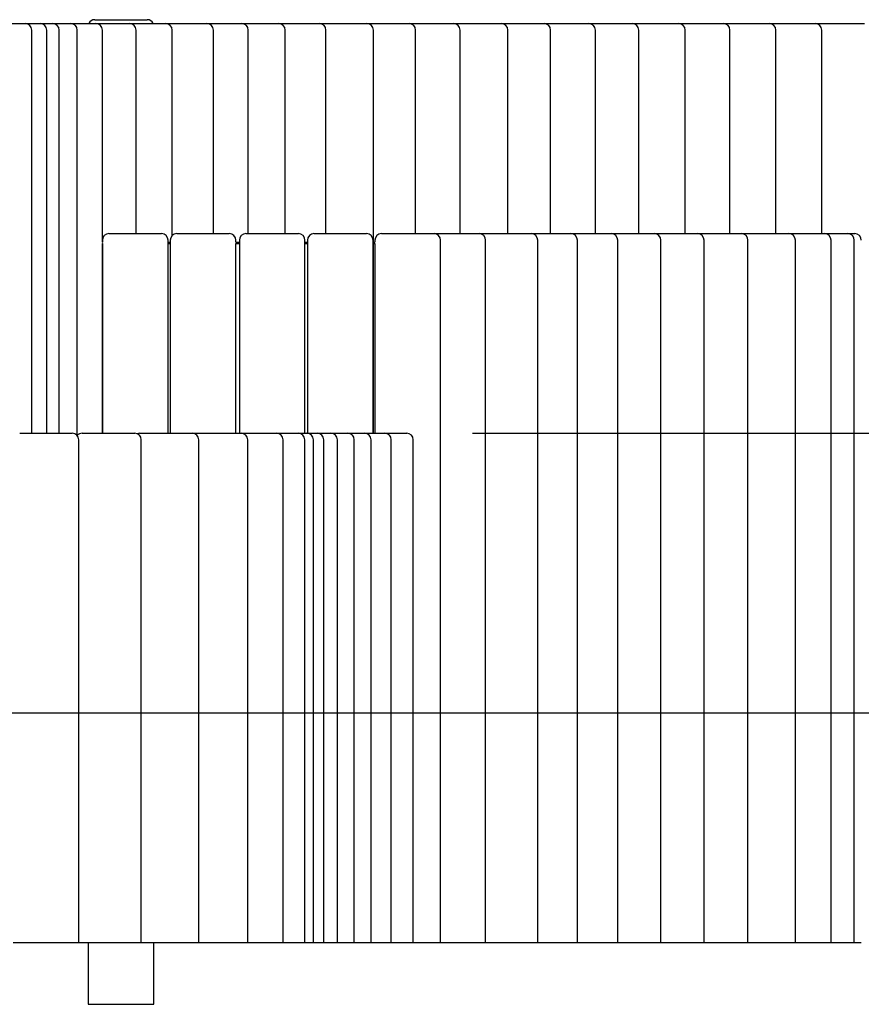
# Model space of a CAD drawing. Extents: x -13571 to 4006, y -3489 to -1925.
# Drawn here: x -9584 to -8302, y -3489 to -1989 of the extents above; entities that cross this region are included whole.
import ezdxf

# ---------------------------------------------------------------- set-up
doc = ezdxf.new("R2010")
doc.units = 0

msp = doc.modelspace()

# ---------------------------------------------------------------- linework, layer by layer
at = {"color": 7, "linetype": 'Continuous'}
for p, q in [((-9615.3, -1994.9), (-9575.3, -1994.9)), ((-9575.3, -1994.9), (-9552.3, -1994.9)), ((-9552.3, -1994.9), (-9546, -1994.9)), ((-9546, -1994.9), (-9533.4, -1994.9)), ((-9533.4, -1994.9), (-9518.5, -1994.9)), ((-9518.5, -1994.9), (-9505.9, -1994.9)), ((-9505.9, -1994.9), (-9467.7, -1994.9)), ((-9469.4, -1988.9), (-9389.4, -1988.9)), ((-9467.7, -1994.9), (-9416.4, -1994.9)), ((-9416.4, -1994.9), (-9361.3, -1994.9)), ((-9361.3, -1994.9), (-9298.6, -1994.9)), ((-9298.6, -1994.9), (-9245.4, -1994.9)), ((-9245.4, -1994.9), (-9189.2, -1994.9)), ((-9189.2, -1994.9), (-9127.2, -1994.9)), ((-9127.2, -1994.9), (-9055, -1994.9)), ((-9055, -1994.9), (-8990.6, -1994.9)), ((-8990.6, -1994.9), (-8922.9, -1994.9)), ((-8922.9, -1994.9), (-8850.1, -1994.9)), ((-8850.1, -1994.9), (-8785, -1994.9)), ((-8785, -1994.9), (-8756.9, -1994.9)), ((-8756.9, -1994.9), (-8716.9, -1994.9)), ((-8716.9, -1994.9), (-8690.8, -1994.9)), ((-8690.8, -1994.9), (-8650.8, -1994.9)), ((-8650.8, -1994.9), (-8620, -1994.9)), ((-8620, -1994.9), (-8580, -1994.9)), ((-8580, -1994.9), (-8551.9, -1994.9)), ((-8551.9, -1994.9), (-8511.9, -1994.9)), ((-8511.9, -1994.9), (-8481.9, -1994.9)), ((-8481.9, -1994.9), (-8441.9, -1994.9)), ((-8441.9, -1994.9), (-8412, -1994.9)), ((-8412, -1994.9), (-8372, -1994.9)), ((-8372, -1994.9), (-8337.2, -1994.9)), ((-8337.2, -1994.9), (-8297.2, -1994.9)), ((-9565.3, -2618.9), (-9565.3, -2004.9)), ((-9542.3, -2618.9), (-9542.3, -2004.9)), ((-9523.4, -2618.9), (-9523.4, -2004.9)), ((-9495.9, -2622.4), (-9495.9, -2004.9)), ((-9457.7, -2327.9), (-9457.7, -2004.9)), ((-9406.4, -2314.9), (-9406.4, -2004.9)), ((-9351.3, -2317.7), (-9351.3, -2004.9)), ((-9288.6, -2314.9), (-9288.6, -2004.9)), ((-9235.4, -2314.9), (-9235.4, -2004.9)), ((-9179.2, -2314.9), (-9179.2, -2004.9)), ((-9117.2, -2314.9), (-9117.2, -2004.9)), ((-9045, -2327.9), (-9045, -2004.9)), ((-8980.6, -2314.9), (-8980.6, -2004.9)), ((-8912.9, -2314.9), (-8912.9, -2004.9)), ((-8840.1, -2314.9), (-8840.1, -2004.9)), ((-8775, -2314.9), (-8775, -2004.9)), ((-8706.9, -2314.9), (-8706.9, -2004.9)), ((-8640.8, -2314.9), (-8640.8, -2004.9)), ((-8570, -2314.9), (-8570, -2004.9)), ((-8501.9, -2314.9), (-8501.9, -2004.9)), ((-8431.9, -2314.9), (-8431.9, -2004.9)), ((-8362, -2314.9), (-8362, -2004.9)), ((-9457.7, -2324.9), (-9457.7, -2327.9)), ((-9447.7, -2314.9), (-9367.7, -2314.9)), ((-9367.7, -2314.9), (-9367.7, -2314.9)), ((-9357.7, -2327.9), (-9357.7, -2324.9)), ((-9354.4, -2324.9), (-9354.4, -2618.9)), ((-9344.4, -2314.9), (-9264.4, -2314.9)), ((-9264.4, -2314.9), (-9264.4, -2314.9)), ((-9254.4, -2327.9), (-9254.4, -2324.9)), ((-9249.1, -2324.9), (-9249.1, -2618.9)), ((-9239.1, -2314.9), (-9159.1, -2314.9)), ((-9159.1, -2314.9), (-9159.1, -2314.9)), ((-9149.1, -2618.9), (-9149.1, -2324.9)), ((-9145.4, -2324.9), (-9145.4, -2618.9)), ((-9135.4, -2314.9), (-9055.4, -2314.9)), ((-9055.4, -2314.9), (-9055.4, -2314.9)), ((-9045.4, -2618.9), (-9045.4, -2324.9)), ((-9042.6, -2324.9), (-9042.6, -2327.9)), ((-9032.6, -2314.9), (-8952.6, -2314.9)), ((-8952.6, -2314.9), (-8952.6, -2314.9)), ((-8952.6, -2314.9), (-8884, -2314.9)), ((-8942.6, -3394.9), (-8942.6, -2324.9)), ((-8884, -2314.9), (-8804.7, -2314.9)), ((-8874, -3394.9), (-8874, -2324.9)), ((-8804.7, -2314.9), (-8744.3, -2314.9)), ((-8794.7, -3394.9), (-8794.7, -2324.1)), ((-8744.3, -2314.9), (-8682.8, -2314.9)), ((-8734.3, -3394.9), (-8734.3, -2324.9)), ((-8682.8, -2314.9), (-8617.1, -2314.9)), ((-8672.8, -3394.9), (-8672.8, -2324.9)), ((-8617.1, -2314.9), (-8551.3, -2314.9)), ((-8607.1, -3394.9), (-8607.1, -2324.9)), ((-8551.3, -2314.9), (-8484.4, -2314.9)), ((-8541.3, -3394.9), (-8541.3, -2324.9)), ((-8484.4, -2314.9), (-8412.2, -2314.9)), ((-8474.4, -3394.9), (-8474.4, -2324.9)), ((-8412.2, -2314.9), (-8357.8, -2314.9)), ((-8402.2, -3394.9), (-8402.2, -2324.9)), ((-8357.8, -2314.9), (-8322.5, -2314.9)), ((-8347.8, -3394.9), (-8347.8, -2324.9)), ((-8322.5, -2314.9), (-8311.8, -2314.9)), ((-8312.5, -3394.9), (-8312.5, -2324.9)), ((-9457.9, -2327.9), (-9457.6, -2327.9)), ((-9457.9, -2329.9), (-9457.6, -2329.9)), ((-9457.7, -2618.9), (-9457.7, -2329.9)), ((-9457.7, -2329.9), (-9457.7, -2618.9)), ((-9358.5, -2327.9), (-9354.4, -2327.9)), ((-9358.5, -2329.9), (-9354.4, -2329.9)), ((-9357.7, -2618.9), (-9357.7, -2329.9)), ((-9254.4, -2327.9), (-9249.1, -2327.9)), ((-9254.4, -2618.9), (-9254.4, -2329.9)), ((-9254.4, -2329.9), (-9249.1, -2329.9)), ((-9149.1, -2327.9), (-9145.4, -2327.9)), ((-9149.1, -2329.9), (-9145.4, -2329.9)), ((-9045.4, -2327.9), (-9042.6, -2327.9)), ((-9045.4, -2329.9), (-9042.6, -2329.9)), ((-9045, -2618.9), (-9045, -2329.9)), ((-9042.6, -2329.9), (-9042.6, -2618.9)), ((-9583.6, -2618.9), (-9503.7, -2618.9)), ((-9503.7, -2618.9), (-9503.6, -2618.9)), ((-9488.4, -2618.9), (-9408.4, -2618.9)), ((-9408.4, -2618.9), (-9408.4, -2618.9)), ((-9400.9, -2618.9), (-9321, -2618.9)), ((-9321, -2618.9), (-9320.9, -2618.9)), ((-9321, -2618.9), (-9246.4, -2618.9)), ((-9246.4, -2618.9), (-9192.5, -2618.9)), ((-9246.4, -2618.9), (-9246.4, -2618.9)), ((-9192.5, -2618.9), (-9192.4, -2618.9)), ((-9192.4, -2618.9), (-9159.4, -2618.9)), ((-9159.4, -2618.9), (-9146.3, -2618.9)), ((-9159.4, -2618.9), (-9159.4, -2618.9)), ((-9146.3, -2618.9), (-9130.5, -2618.9)), ((-9146.3, -2618.9), (-9146.3, -2618.9)), ((-9130.5, -2618.9), (-9109.6, -2618.9)), ((-9130.5, -2618.9), (-9130.5, -2618.9)), ((-9109.6, -2618.9), (-9109.6, -2618.9)), ((-9109.6, -2618.9), (-9084, -2618.9)), ((-9084, -2618.9), (-9058.3, -2618.9)), ((-9084, -2618.9), (-9084, -2618.9)), ((-9058.3, -2618.9), (-9027.7, -2618.9)), ((-9058.3, -2618.9), (-9058.3, -2618.9)), ((-9027.7, -2618.9), (-9027.7, -2618.9)), ((-9027.7, -2618.9), (-8994.2, -2618.9)), ((-8994.2, -2618.9), (-8994.2, -2618.9)), ((-9493.6, -3394.9), (-9493.6, -2628.9)), ((-9398.4, -3394.9), (-9398.4, -2628.9)), ((-9310.9, -3394.9), (-9310.9, -2628.9)), ((-9236.4, -3394.9), (-9236.4, -2628.9)), ((-9182.4, -3394.9), (-9182.4, -2628.9)), ((-9149.4, -3394.9), (-9149.4, -2628.9)), ((-9136.3, -3394.9), (-9136.3, -2628.9)), ((-9120.5, -3394.9), (-9120.5, -2628.9)), ((-9099.6, -3394.9), (-9099.6, -2628.9)), ((-9074, -3394.9), (-9074, -2628.9)), ((-9048.3, -3394.9), (-9048.3, -2628.9)), ((-9017.7, -3394.9), (-9017.7, -2628.9)), ((-8984.2, -3394.9), (-8984.2, -2628.9)), ((-13570.9, -3044.9), (4006.2, -3044.9)), ((-9593.6, -3044.9), (-9493.7, -3044.9)), ((-9493.7, -3044.9), (-9493.6, -3044.9)), ((-9493.7, -3044.9), (-9398.4, -3044.9)), ((-9398.4, -3044.9), (-9398.4, -3044.9)), ((-9398.4, -3044.9), (-9311, -3044.9)), ((-9311, -3044.9), (-9310.9, -3044.9)), ((-9311, -3044.9), (-9236.5, -3044.9)), ((-9236.5, -3044.9), (-9182.5, -3044.9)), ((-9236.5, -3044.9), (-9236.4, -3044.9)), ((-9182.5, -3044.9), (-9149.4, -3044.9)), ((-9182.5, -3044.9), (-9182.4, -3044.9)), ((-9149.4, -3044.9), (-9136.3, -3044.9)), ((-9149.4, -3044.9), (-9149.4, -3044.9)), ((-9136.3, -3044.9), (-9120.5, -3044.9)), ((-9136.3, -3044.9), (-9136.3, -3044.9)), ((-9120.5, -3044.9), (-9099.6, -3044.9)), ((-9120.5, -3044.9), (-9120.5, -3044.9)), ((-9099.6, -3044.9), (-9099.6, -3044.9)), ((-9099.6, -3044.9), (-9074, -3044.9)), ((-9074, -3044.9), (-9048.3, -3044.9)), ((-9074, -3044.9), (-9074, -3044.9)), ((-9048.3, -3044.9), (-9017.7, -3044.9)), ((-9048.3, -3044.9), (-9048.3, -3044.9)), ((-9017.7, -3044.9), (-9017.7, -3044.9)), ((-9017.7, -3044.9), (-8984.2, -3044.9)), ((-8984.2, -3044.9), (-8984.2, -3044.9)), ((-8984.2, -3044.9), (-8942.6, -3044.9)), ((-8942.6, -3044.9), (-8942.6, -3044.9)), ((-8942.6, -3044.9), (-8874, -3044.9)), ((-8874, -3044.9), (-8794.7, -3044.9)), ((-8794.7, -3044.9), (-8734.3, -3044.9)), ((-8734.3, -3044.9), (-8672.8, -3044.9)), ((-8672.8, -3044.9), (-8607.1, -3044.9)), ((-8607.1, -3044.9), (-8541.3, -3044.9)), ((-8541.3, -3044.9), (-8474.4, -3044.9)), ((-8474.4, -3044.9), (-8402.2, -3044.9)), ((-8402.2, -3044.9), (-8347.8, -3044.9)), ((-8347.8, -3044.9), (-8312.5, -3044.9)), ((-8312.5, -3044.9), (-8301.8, -3044.9)), ((-9593.6, -3394.9), (-9493.7, -3394.9)), ((-9493.7, -3394.9), (-9493.6, -3394.9)), ((-9493.7, -3394.9), (-9398.4, -3394.9)), ((-9479.4, -3394.9), (-9479.4, -3488.9)), ((-9398.4, -3394.9), (-9398.4, -3394.9)), ((-9398.4, -3394.9), (-9311, -3394.9)), ((-9379.4, -3488.9), (-9379.4, -3394.9)), ((-9311, -3394.9), (-9310.9, -3394.9)), ((-9311, -3394.9), (-9236.5, -3394.9)), ((-9236.5, -3394.9), (-9182.5, -3394.9)), ((-9236.5, -3394.9), (-9236.4, -3394.9)), ((-9182.5, -3394.9), (-9149.4, -3394.9)), ((-9182.5, -3394.9), (-9182.4, -3394.9)), ((-9149.4, -3394.9), (-9136.3, -3394.9)), ((-9149.4, -3394.9), (-9149.4, -3394.9)), ((-9136.3, -3394.9), (-9120.5, -3394.9)), ((-9136.3, -3394.9), (-9136.3, -3394.9)), ((-9120.5, -3394.9), (-9099.6, -3394.9)), ((-9120.5, -3394.9), (-9120.5, -3394.9)), ((-9099.6, -3394.9), (-9099.6, -3394.9)), ((-9099.6, -3394.9), (-9074, -3394.9)), ((-9074, -3394.9), (-9048.3, -3394.9)), ((-9074, -3394.9), (-9074, -3394.9)), ((-9048.3, -3394.9), (-9017.7, -3394.9)), ((-9048.3, -3394.9), (-9048.3, -3394.9)), ((-9017.7, -3394.9), (-9017.7, -3394.9)), ((-9017.7, -3394.9), (-8984.2, -3394.9)), ((-8984.2, -3394.9), (-8984.2, -3394.9)), ((-8984.2, -3394.9), (-8942.6, -3394.9)), ((-8942.6, -3394.9), (-8942.6, -3394.9)), ((-8942.6, -3394.9), (-8874, -3394.9)), ((-8874, -3394.9), (-8794.7, -3394.9)), ((-8794.7, -3394.9), (-8734.3, -3394.9)), ((-8734.3, -3394.9), (-8672.8, -3394.9)), ((-8672.8, -3394.9), (-8607.1, -3394.9)), ((-8607.1, -3394.9), (-8541.3, -3394.9)), ((-8541.3, -3394.9), (-8474.4, -3394.9)), ((-8474.4, -3394.9), (-8402.2, -3394.9)), ((-8402.2, -3394.9), (-8347.8, -3394.9)), ((-8347.8, -3394.9), (-8312.5, -3394.9)), ((-8312.5, -3394.9), (-8301.8, -3394.9)), ((-9479.4, -3488.9), (-9379.4, -3488.9))]:
    msp.add_line(p, q, dxfattribs=at)
at = {"linetype": 'Continuous'}
for p, q in [((-8894.2, -2618.9), (-5968.5, -2618.9)), ((-8894.2, -3044.9), (-5968.5, -3044.9))]:
    msp.add_line(p, q, dxfattribs=at)
at = {"color": 7, "linetype": 'Continuous'}
msp.add_lwpolyline([(-9400.9, -2618.9), (-9402.9, -2619.1), (-9404.7, -2619.6)], dxfattribs=at)
for centre, start, end in [((-9575.3, -2004.9), 0, 90), ((-9552.3, -2004.9), 0, 90), ((-9533.4, -2004.9), 0, 90), ((-9505.9, -2004.9), 0, 90), ((-9469.4, -1998.9), 90, 156.4218), ((-9467.7, -2004.9), 0, 90), ((-9416.4, -2004.9), 0, 90), ((-9389.4, -1998.9), 23.5782, 90), ((-9361.3, -2004.9), 0, 90), ((-9298.6, -2004.9), 0, 90), ((-9245.4, -2004.9), 0, 90), ((-9189.2, -2004.9), 0, 90), ((-9127.2, -2004.9), 0, 90), ((-9055, -2004.9), 0, 90), ((-8990.6, -2004.9), 0, 90), ((-8922.9, -2004.9), 0, 90), ((-8850.1, -2004.9), 0, 90), ((-8785, -2004.9), 0, 90), ((-8716.9, -2004.9), 0, 90), ((-8650.8, -2004.9), 0, 90), ((-8580, -2004.9), 0, 90), ((-8511.9, -2004.9), 0, 90), ((-8441.9, -2004.9), 0, 90), ((-8372, -2004.9), 0, 90), ((-9447.7, -2324.9), 90, 180), ((-9367.7, -2324.9), 0, 90), ((-9344.4, -2324.9), 90, 180), ((-9264.4, -2324.9), 0, 90), ((-9239.1, -2324.9), 90, 180), ((-9159.1, -2324.9), 0, 90), ((-9135.4, -2324.9), 90, 180), ((-9055.4, -2324.9), 0, 90), ((-9032.6, -2324.9), 90, 180), ((-8952.6, -2324.9), 0, 90), ((-8884, -2324.9), 0, 90), ((-8804.7, -2324.9), 0, 90), ((-8744.3, -2324.9), 0, 90), ((-8682.8, -2324.9), 0, 90), ((-8617.1, -2324.9), 0, 90), ((-8551.3, -2324.9), 0, 90), ((-8484.4, -2324.9), 0, 90), ((-8412.2, -2324.9), 0, 90), ((-8357.8, -2324.9), 0, 90), ((-8322.5, -2324.9), 0, 90), ((-8311.8, -2324.9), 0, 90), ((-9503.6, -2628.9), 0, 90), ((-9488.4, -2628.9), 90, 139.6331), ((-9408.4, -2628.9), 0, 90), ((-9320.9, -2628.9), 0, 90), ((-9246.4, -2628.9), 0, 90), ((-9192.4, -2628.9), 0, 90), ((-9159.4, -2628.9), 0, 90), ((-9146.3, -2628.9), 0, 90), ((-9130.5, -2628.9), 0, 90), ((-9109.6, -2628.9), 0, 90), ((-9084, -2628.9), 0, 90), ((-9058.3, -2628.9), 0, 90), ((-9027.7, -2628.9), 0, 90), ((-8994.2, -2628.9), 0, 90)]:
    msp.add_arc(centre, 10, start, end, dxfattribs=at)

doc.saveas('drawing.dxf')
